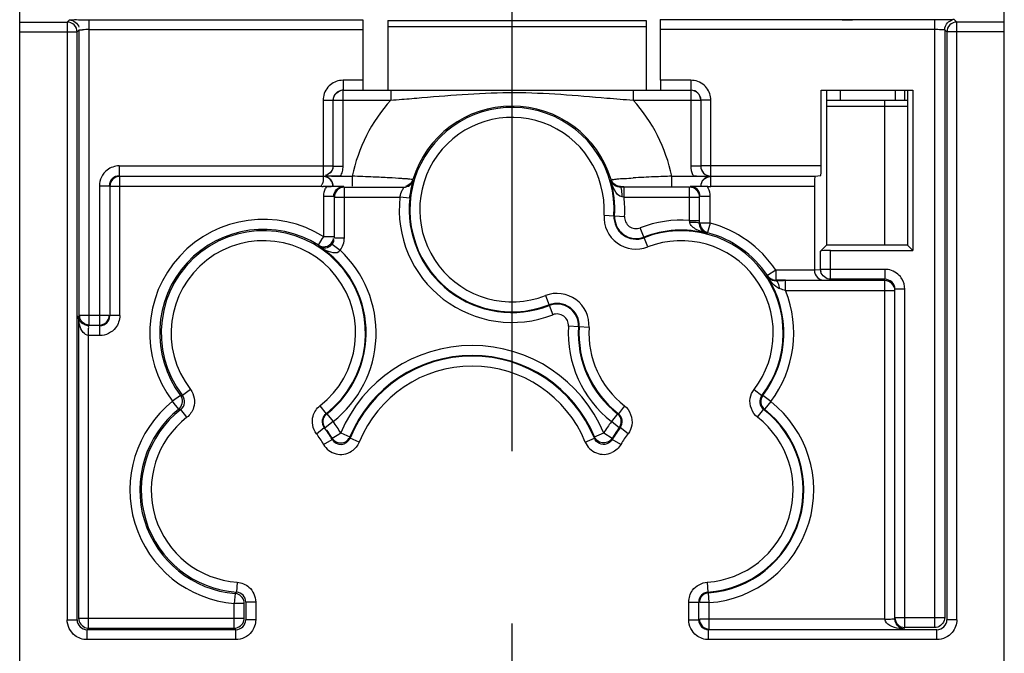
# Model space of a CAD drawing. Units: millimetres. Extents: x 0 to 420, y 0 to 297.
# Drawn here: x 198 to 208, y 112 to 118 of the extents above; entities that cross this region are included whole.
import ezdxf

# ---------------------------------------------------------------- set-up
doc = ezdxf.new("R2010")
doc.units = ezdxf.units.MM
doc.header["$LTSCALE"] = 23.1
doc.linetypes.add('CENTER', pattern=[0.6, 0.375, -0.075, 0.075, -0.075])
doc.layers.get('0').update_dxf_attribs({"linetype": 'CONTINUOUS'})
doc.layers.add('RADIEN', color=7, linetype='CONTINUOUS')
doc.layers.add('STANDARD_BG_ACHSEN', color=7, linetype='CONTINUOUS')

msp = doc.modelspace()

# ---------------------------------------------------------------- linework, layer by layer
at = {"color": 7, "linetype": 'CONTINUOUS'}
for p, q in [((202.17535, 118.28271), (204.77535, 118.28271)), ((202.17535, 118.28271), (202.17535, 117.58271)), ((202.17535, 118.22271), (204.77535, 118.22271)), ((204.77535, 118.28271), (204.77535, 117.58271)), ((206.53538, 117.58271), (207.45532, 117.58271)), ((206.58787, 117.58271), (206.58787, 116.02523)), ((207.27851, 117.58271), (207.27851, 117.48271)), ((207.40283, 117.58271), (207.40283, 116.02523)), ((207.45532, 117.58271), (207.45532, 115.97274)), ((206.58787, 117.48271), (207.40283, 117.48271)), ((206.58787, 117.42271), (207.40283, 117.42271)), ((207.40283, 116.02523), (206.58787, 116.02523)), ((207.45532, 115.97274), (207.40283, 116.02523))]:
    msp.add_line(p, q, dxfattribs=at)
at = {"color": 3, "linetype": 'CONTINUOUS'}
msp.add_line((207.37535, 117.48271), (207.37535, 117.58271), dxfattribs=at)
at = {"color": 9, "linetype": 'CONTINUOUS'}
msp.add_line((207.17535, 116.02523), (207.17535, 117.48271), dxfattribs=at)
at = {"layer": 'RADIEN', "color": 7, "linetype": 'CONTINUOUS'}
for p, q in [((208.37535, 110.68271), (208.37535, 244.83271)), ((198.47535, 110.68271), (198.47535, 130.48271)), ((198.47535, 118.26803), (198.95266, 118.26803)), ((199.08659, 118.29142), (199.11419, 118.29152)), ((199.11419, 118.29152), (199.14336, 118.29157)), ((199.14336, 118.29157), (199.17448, 118.2916)), ((199.17448, 118.2916), (201.92535, 118.2916)), ((201.92535, 118.2916), (201.92535, 117.58271)), ((207.67622, 118.2916), (204.91647, 118.2916)), ((207.70508, 118.29158), (207.67622, 118.2916)), ((207.78033, 118.29134), (207.75728, 118.29145)), ((208.37535, 118.26803), (207.89804, 118.26803)), ((199.05265, 112.26001), (199.05265, 118.16804)), ((199.07449, 115.32184), (199.07449, 118.18987)), ((204.91733, 117.68271), (204.91733, 118.1916)), ((207.77622, 118.18987), (207.77622, 112.28184)), ((207.79805, 118.16804), (207.79805, 112.26001)), ((201.72797, 117.58271), (205.22273, 117.58271)), ((206.53538, 116.82184), (206.53538, 117.58271)), ((206.72702, 117.48271), (206.72702, 117.58271)), ((201.62798, 116.82008), (201.62798, 117.48271)), ((205.32272, 117.48271), (205.32272, 116.82008)), ((206.5267, 116.72185), (206.47406, 116.7166)), ((201.52535, 116.7166), (199.48146, 116.7166)), ((201.61365, 116.71922), (201.55585, 116.71922)), ((201.70068, 116.71922), (201.61365, 116.71922)), ((201.70031, 116.71835), (201.73967, 116.71835)), ((201.73967, 116.71835), (201.81874, 116.71835)), ((205.03196, 116.71835), (205.21103, 116.71835)), ((205.21103, 116.71835), (205.25043, 116.71835)), ((205.28078, 116.71925), (205.25003, 116.71922)), ((205.25003, 116.71922), (205.33705, 116.71922)), ((205.33705, 116.71922), (205.39485, 116.71922)), ((206.47406, 116.7166), (205.42535, 116.7166)), ((199.38147, 116.6166), (199.38147, 115.31659)), ((201.51433, 116.61617), (201.52535, 116.61573)), ((201.56051, 116.61576), (201.52535, 116.61573)), ((201.5897, 116.61571), (201.55666, 116.61574)), ((201.73967, 116.60839), (202.33737, 116.60839)), ((204.55231, 116.60839), (204.5133, 116.60836)), ((205.21103, 116.60839), (204.55231, 116.60839)), ((205.24451, 116.6151), (205.21751, 116.61487)), ((206.46539, 116.6166), (205.42535, 116.61595)), ((206.46539, 116.6166), (206.46539, 115.77486)), ((201.63967, 116.09789), (201.63967, 116.5084)), ((205.31103, 116.27342), (205.31103, 116.5084)), ((206.52739, 115.96475), (206.58787, 116.02523)), ((206.62701, 115.97274), (207.45532, 115.97274)), ((206.09137, 115.66825), (206.07302, 115.66818)), ((206.17636, 115.67487), (206.07661, 115.67487)), ((207.17535, 115.66839), (206.17636, 115.66839)), ((207.17535, 115.68185), (206.62701, 115.68185)), ((207.27535, 112.2684), (207.27535, 115.5684)), ((199.0675, 115.31486), (199.0675, 112.27486)), ((199.28147, 115.2166), (199.16923, 115.2166)), ((200.7332, 112.27486), (200.7332, 112.42429)), ((200.74805, 112.43807), (200.74805, 112.26001)), ((205.30265, 112.26001), (205.30265, 112.43807)), ((199.1675, 112.17487), (200.6332, 112.17487)), ((207.67622, 112.18185), (207.37535, 112.18185)), ((200.64805, 112.16002), (199.15265, 112.16002)), ((207.69805, 112.16002), (205.40265, 112.16002))]:
    msp.add_line(p, q, dxfattribs=at)
at = {"layer": 'RADIEN', "color": 9, "linetype": 'CONTINUOUS'}
for p, q in [((198.95266, 118.26803), (198.97449, 118.28987)), ((198.95266, 118.26803), (198.95266, 112.26001)), ((199.17448, 115.22522), (199.17448, 118.2916)), ((207.67622, 112.18185), (207.67622, 118.2916)), ((207.89804, 118.26803), (207.87621, 118.28987)), ((207.89804, 112.26001), (207.89804, 118.26803)), ((198.47535, 118.16804), (199.05265, 118.16804)), ((199.05265, 118.16804), (199.07449, 118.18987)), ((199.08393, 118.1906), (199.10688, 118.19114)), ((199.17448, 118.1916), (201.92535, 118.1916)), ((207.67622, 118.1916), (204.91733, 118.1916)), ((207.76612, 118.19062), (207.73845, 118.19122)), ((207.79805, 118.16804), (207.77622, 118.18987)), ((208.37535, 118.16804), (207.79805, 118.16804)), ((201.92535, 117.68271), (201.72623, 117.68271)), ((201.72623, 117.68271), (201.72623, 117.58271)), ((205.22447, 117.68271), (204.91733, 117.68271)), ((205.22447, 117.68271), (205.22447, 117.58271)), ((201.72797, 116.82008), (201.72797, 117.58271)), ((202.20722, 117.58271), (202.20722, 117.48271)), ((204.64349, 117.58271), (204.64349, 117.48271)), ((205.22273, 117.58271), (205.22273, 116.82008)), ((201.52622, 117.48271), (201.62622, 117.48271)), ((201.52622, 117.48271), (201.52622, 116.72522)), ((201.62798, 117.48271), (202.20722, 117.48271)), ((204.64349, 117.48271), (205.32272, 117.48271)), ((205.42448, 117.48271), (205.32449, 117.48271)), ((205.42448, 116.72522), (205.42448, 117.48271)), ((199.47621, 116.82184), (201.62284, 116.82184)), ((199.47621, 116.82184), (199.47621, 116.72185)), ((201.62798, 116.82008), (201.72797, 116.82008)), ((205.32272, 116.82008), (205.22273, 116.82008)), ((206.53538, 116.82184), (205.32786, 116.82184)), ((199.48146, 115.31659), (199.48146, 116.7166)), ((201.81874, 116.71835), (201.81874, 116.61836)), ((202.43317, 116.6797), (202.42887, 116.685)), ((204.41621, 116.67809), (204.42183, 116.685)), ((205.03196, 116.61836), (205.03196, 116.71835)), ((205.42535, 116.61617), (205.42535, 116.7166)), ((199.27622, 116.62185), (199.37622, 116.62185)), ((199.27622, 116.62185), (199.27622, 115.22522)), ((201.51433, 116.61617), (199.38147, 116.6166)), ((201.73967, 116.09789), (201.73967, 116.60839)), ((204.5133, 116.60836), (204.51647, 116.61262)), ((204.51647, 116.61262), (204.51752, 116.61403)), ((204.55231, 116.5084), (204.55231, 116.60839)), ((205.21103, 116.27342), (205.21103, 116.60839)), ((201.6332, 116.51487), (201.5332, 116.51487)), ((201.5332, 116.10968), (201.5332, 116.51487)), ((201.63967, 116.5084), (202.29839, 116.5084)), ((202.39777, 116.49731), (202.29839, 116.5084)), ((204.55231, 116.5084), (204.53256, 116.51059)), ((204.55231, 116.5084), (205.31103, 116.5084)), ((205.4175, 116.51487), (205.3211, 116.51487)), ((205.4175, 116.24687), (205.4175, 116.51487)), ((204.351, 116.32732), (204.55727, 116.31497)), ((205.21103, 116.27342), (205.31103, 116.27342)), ((205.21224, 116.25754), (205.21103, 116.27342)), ((205.31101, 116.24185), (205.31103, 116.27342)), ((205.31101, 116.24185), (205.31588, 116.24562)), ((205.31588, 116.24562), (205.3175, 116.24687)), ((205.4175, 116.24687), (205.3175, 116.24687)), ((205.4175, 116.24687), (205.39246, 116.15373)), ((204.78986, 116.0072), (204.7151, 116.19985)), ((205.38426, 116.14372), (205.39192, 116.1502)), ((205.39246, 116.15373), (205.39192, 116.1502)), ((201.47998, 116.02502), (201.51788, 116.08774)), ((201.51788, 116.08774), (201.5332, 116.10968)), ((201.6332, 116.10968), (201.5332, 116.10968)), ((201.61816, 116.03591), (201.69664, 115.97395)), ((201.63967, 116.09789), (201.73967, 116.09789)), ((201.48708, 116.01077), (201.47998, 116.02502)), ((206.52739, 115.78184), (206.52739, 115.96475)), ((206.62701, 115.68185), (206.62701, 115.97274)), ((206.07661, 115.77486), (205.99333, 115.71952)), ((206.46539, 115.77486), (206.07661, 115.77486)), ((206.07661, 115.77486), (206.07661, 115.67487)), ((206.46539, 115.77566), (206.52739, 115.78184)), ((207.17535, 115.78184), (206.52739, 115.78184)), ((207.17535, 115.78184), (207.17535, 115.68185)), ((205.9887, 115.71164), (205.99333, 115.71952)), ((206.07302, 115.66818), (206.07661, 115.67487)), ((206.17636, 115.5684), (206.17636, 115.66839)), ((207.17535, 112.26666), (207.17535, 115.66839)), ((206.17636, 115.5684), (207.27535, 115.5684)), ((207.37535, 115.58184), (207.27535, 115.58184)), ((207.37535, 112.18185), (207.37535, 115.58184)), ((203.76084, 115.51822), (203.8356, 115.32558)), ((199.06923, 115.31659), (199.07449, 115.32184)), ((199.07449, 115.32184), (199.37284, 115.32184)), ((199.48146, 115.31659), (199.38147, 115.31659)), ((199.28147, 115.1166), (199.28147, 115.2166)), ((204.1997, 115.19811), (203.99343, 115.21045)), ((199.28147, 115.1166), (199.1675, 115.1166)), ((199.1675, 112.17487), (199.1675, 115.1166)), ((200.19191, 114.57529), (200.11282, 114.51411)), ((205.85879, 114.57529), (205.93788, 114.51411)), ((200.09292, 114.5157), (200.01305, 114.45554)), ((200.02853, 114.43481), (200.01305, 114.45554)), ((200.09292, 114.5157), (200.11282, 114.51411)), ((205.93788, 114.51411), (205.94681, 114.51482)), ((206.02626, 114.45409), (205.94681, 114.51482)), ((206.02626, 114.45409), (205.96618, 114.37858)), ((200.07541, 114.37737), (200.02853, 114.43481)), ((200.07541, 114.37737), (200.09508, 114.37395)), ((200.15643, 114.29499), (200.09508, 114.37395)), ((201.49427, 114.41044), (201.55562, 114.33147)), ((204.55643, 114.41044), (204.49508, 114.33147)), ((205.89427, 114.29499), (205.95562, 114.37395)), ((205.95562, 114.37395), (205.96445, 114.37549)), ((205.96618, 114.37858), (205.96445, 114.37549)), ((201.62626, 114.25133), (201.54681, 114.19061)), ((201.55562, 114.33147), (201.56445, 114.32994)), ((201.56445, 114.32994), (201.62626, 114.25133)), ((204.48625, 114.32994), (204.42444, 114.25133)), ((204.50389, 114.19061), (204.42444, 114.25133)), ((204.49508, 114.33147), (204.48625, 114.32994)), ((201.45879, 114.13013), (201.53788, 114.19132)), ((201.53788, 114.19132), (201.54681, 114.19061)), ((204.51282, 114.19132), (204.50389, 114.19061)), ((204.59191, 114.13013), (204.51282, 114.19132)), ((201.53035, 114.02301), (201.61716, 114.07264)), ((201.61676, 114.08659), (201.68362, 114.12574)), ((201.61716, 114.07264), (201.61676, 114.08659)), ((201.68362, 114.12574), (201.70297, 114.13725)), ((201.70297, 114.13725), (201.79519, 114.09858)), ((201.79654, 114.08447), (201.79519, 114.09858)), ((201.88912, 114.04667), (201.79654, 114.08447)), ((204.16158, 114.04667), (204.25416, 114.08447)), ((204.25416, 114.08447), (204.25551, 114.09858)), ((204.25551, 114.09858), (204.34773, 114.13725)), ((204.34773, 114.13725), (204.43394, 114.08659)), ((204.43354, 114.07264), (204.43394, 114.08659)), ((204.52035, 114.02301), (204.43354, 114.07264)), ((200.66176, 112.63759), (200.65491, 112.53783)), ((205.38894, 112.63759), (205.39579, 112.53783)), ((200.64127, 112.52396), (200.6332, 112.42429)), ((200.64127, 112.52396), (200.65491, 112.53783)), ((205.39579, 112.53783), (205.40189, 112.5316)), ((205.4093, 112.43188), (205.40189, 112.5316)), ((200.7332, 112.42429), (200.6332, 112.42429)), ((200.6332, 112.17487), (200.6332, 112.42429)), ((200.84804, 112.43807), (200.74805, 112.43807)), ((200.84804, 112.43807), (200.84804, 112.26001)), ((205.20266, 112.43807), (205.30265, 112.43807)), ((205.20266, 112.26001), (205.20266, 112.43807)), ((205.4093, 112.43188), (205.3127, 112.43188)), ((205.4093, 112.17004), (205.4093, 112.43188)), ((199.0675, 112.27486), (200.7332, 112.27486)), ((207.17535, 112.26666), (205.31267, 112.26666)), ((207.27854, 112.28184), (207.77622, 112.28184)), ((198.95266, 112.26001), (199.05265, 112.26001)), ((200.84804, 112.26001), (200.74805, 112.26001)), ((205.20266, 112.26001), (205.30265, 112.26001)), ((207.89804, 112.26001), (207.79805, 112.26001)), ((199.15265, 112.06002), (199.15265, 112.16002)), ((200.64805, 112.06002), (200.64805, 112.16002)), ((205.40265, 112.06002), (205.40265, 112.16002)), ((207.69805, 112.06002), (207.69805, 112.16002)), ((200.64805, 112.06002), (199.15265, 112.06002)), ((207.69805, 112.06002), (205.40265, 112.06002))]:
    msp.add_line(p, q, dxfattribs=at)
at = {"layer": 'RADIEN', "color": 7, "linetype": 'CONTINUOUS'}
for centre, radius, start, end in [((198.95267, 118.16805), 0.09998, 359.992108, 90.007892), ((206.83271, 137.17012), 18.87852, 269.635695, 270.047111), ((207.68071, 98.21464), 20.07695, 89.781493, 89.930472), ((207.89803, 118.16805), 0.09998, 89.992108, 180.007892), ((201.72809, 117.48261), 0.1001, 90.066133, 102.848264), ((203.42535, 116.38271), 1.04132, 16.875459, 163.124541), ((203.42535, 116.38271), 1.0273, 356.575179, 291.209918), ((201.70116, 133.27764), 16.55841, 269.6862, 269.998333), ((203.42535, 116.38271), 1.03395, 356.575179, 16.59953), ((205.22679, 137.96183), 21.24265, 270.145627, 270.528468), ((201.53889, 122.42151), 5.8058, 270.175372, 270.373127), ((201.54203, 122.1936), 5.57788, 270.356045, 270.658715), ((201.53687, 95.32879), 21.28698, 89.47156, 89.857788), ((205.40847, 97.11824), 19.49755, 90.319026, 90.481814), ((205.39412, 99.28419), 17.33155, 89.999918, 90.311483), ((205.40014, 118.0199), 1.40418, 269.594369, 271.028732), ((203.42535, 116.38271), 1.03395, 173.636386, 291.209918), ((204.67312, 116.30804), 0.2227, 176.575179, 291.209918), ((204.67312, 116.30804), 0.21605, 176.575179, 291.209918), ((200.92535, 115.14271), 1.04215, 57.845877, 216.988334), ((200.92535, 115.14271), 1.0273, 307.844404, 217.727071), ((205.12535, 115.14271), 1.03395, 75.498493, 111.209918), ((205.12535, 115.14271), 1.0273, 322.272928, 111.209918), ((205.12535, 115.14271), 1.04215, 33.605642, 75.179641), ((200.92535, 115.14271), 1.03395, 308.178638, 57.092602), ((205.12535, 115.14271), 1.03395, 322.607161, 33.383705), ((206.0766, 115.77491), 0.10002, 213.632119, 222.753173), ((206.07673, 115.77562), 0.10075, 251.771229, 269.92896), ((206.17484, 90.68153), 24.98686, 89.996506, 90.191397), ((203.87758, 115.21739), 0.2227, 356.575179, 111.209918), ((203.87758, 115.21739), 0.21605, 356.575179, 111.209918), ((205.12535, 115.14271), 1.03395, 176.575179, 231.821363), ((205.12535, 115.14271), 1.0273, 176.575179, 232.155596), ((203.02535, 113.58271), 1.33395, 22.750672, 157.249328), ((203.02535, 113.58271), 1.3273, 22.21178, 157.78822), ((200.72535, 113.56271), 1.04215, 128.583142, 265.372297), ((200.72535, 113.56271), 1.0273, 127.844404, 266.068151), ((205.32535, 113.56271), 1.0273, 273.931849, 52.155596), ((205.32535, 113.56271), 1.03395, 274.245507, 51.821363), ((204.42113, 114.24948), 0.10362, 29.392501, 40.10138), ((200.72535, 113.56271), 1.0273, 29.760487, 37.727072), ((200.72535, 113.56271), 1.03395, 30.442373, 35.687826), ((205.32535, 113.56271), 1.0273, 142.272928, 150.239513), ((205.32535, 113.56271), 1.03395, 142.607161, 149.557627)]:
    msp.add_arc(centre, radius, start, end, dxfattribs=at)
at = {"layer": 'RADIEN', "color": 9, "linetype": 'CONTINUOUS'}
for centre, radius, start, end in [((199.16927, 113.98944), 4.20216, 89.928951, 90.850663), ((207.67913, 113.59902), 4.59258, 89.259893, 90.03628), ((205.22431, 117.48203), 0.20068, 80.404941, 89.953505), ((201.72628, 117.4826), 0.20006, 170.971999, 179.966557), ((205.22273, 117.48271), 0.1, 359.999337, 89.998482), ((203.42535, 116.38271), 1.6413, 137.917336, 168.199935), ((199.90043, 147.35939), 29.96559, 274.415062, 274.625576), ((198.02975, 170.27648), 52.95891, 274.643392, 274.862477), ((207.55313, 154.95055), 37.58065, 265.15541, 265.559483), ((203.42535, 116.38271), 1.6413, 11.800065, 42.082664), ((203.42535, 116.38271), 0.92728, 356.575179, 291.209918), ((201.52827, 116.82016), 0.1997, 352.01155, 359.97792), ((205.42271, 116.82007), 0.09998, 179.993418, 270.006582), ((199.47629, 116.62177), 0.10008, 90.04554, 179.95446), ((201.52442, 116.82106), 0.20368, 329.718458, 337.039125), ((201.52507, 116.82072), 0.20295, 337.055387, 351.980608), ((205.42789, 116.82199), 0.20551, 204.611711, 210.284215), ((199.48147, 116.61659), 0.10001, 90.005679, 179.994321), ((201.17035, 97.27095), 19.45821, 87.465335, 88.090442), ((204.51751, 116.71414), 0.10003, 196.938981, 209.121139), ((205.44657, 102.54208), 14.18192, 92.39325, 93.240368), ((205.69776, 96.80052), 19.92895, 91.914522, 92.425485), ((201.7339, 116.51452), 0.20078, 149.721284, 155.360362), ((201.73968, 116.50839), 0.10001, 90.005698, 179.994302), ((205.21102, 116.50839), 0.10001, 0.005679, 89.994321), ((205.21792, 116.51516), 0.1995, 24.591237, 30.281958), ((203.42535, 116.38271), 1.13392, 173.636386, 291.209918), ((203.42535, 116.38271), 1.13395, 356.575179, 6.363614), ((204.67312, 116.30804), 0.32269, 176.575179, 291.209918), ((200.92535, 115.14271), 1.14213, 57.845877, 216.988334), ((204.67312, 116.30804), 0.11605, 176.575179, 291.209918), ((205.12535, 115.14271), 1.13395, 85.666442, 111.209918), ((205.12535, 115.14271), 1.14213, 33.605642, 75.179641), ((200.92535, 115.14271), 0.92728, 307.844404, 217.727071), ((201.53317, 116.10968), 0.09998, 237.860944, 345.467005), ((205.12535, 115.14271), 0.92729, 322.272928, 111.209918), ((200.92535, 115.14271), 1.13395, 308.182414, 47.142386), ((206.62789, 115.78204), 0.1005, 180.109447, 192.853461), ((207.17523, 115.58179), 0.20006, 80.971999, 89.966557), ((207.17539, 115.56844), 0.09996, 359.977228, 90.024954), ((207.17534, 115.58185), 0.2, 31.891161, 39.38021), ((203.87758, 115.21739), 0.32269, 356.575179, 111.209918), ((205.12535, 115.14271), 1.13395, 322.607161, 22.049073), ((199.17459, 115.32197), 0.10011, 180.070862, 192.870476), ((199.27621, 115.32185), 0.10001, 270.005679, 359.994321), ((199.28139, 115.31667), 0.10008, 270.04554, 359.95446), ((203.87758, 115.21739), 0.11605, 356.575179, 111.209918), ((205.12535, 115.14271), 1.13392, 176.575179, 231.821363), ((205.12535, 115.14271), 0.9273, 176.575179, 232.155596), ((203.02535, 113.58271), 1.43395, 22.738674, 157.253062), ((203.02535, 113.58271), 1.22729, 22.21178, 157.78822), ((200.72535, 113.56271), 1.14213, 128.583142, 265.372297), ((200.0129, 114.45556), 0.1001, 24.58618, 36.924928), ((200.03359, 114.45294), 0.10009, 307.900203, 37.671273), ((205.32535, 113.56271), 1.13392, 274.245507, 51.821363), ((206.01708, 114.45293), 0.10008, 142.318272, 232.110252), ((206.02628, 114.4541), 0.10001, 142.613326, 231.815198), ((200.72535, 113.56271), 0.92729, 127.844404, 266.068151), ((201.61708, 114.25249), 0.10007, 127.889404, 217.682072), ((200.72535, 113.56271), 1.13395, 30.430145, 37.400689), ((205.32535, 113.56271), 1.13395, 142.607161, 149.579186), ((204.43362, 114.25249), 0.10008, 322.318272, 52.110252), ((205.32535, 113.56271), 0.92729, 273.931849, 52.155596), ((200.72535, 113.56271), 0.92731, 29.760487, 37.727072), ((201.70396, 114.12241), 0.10005, 209.827942, 337.720765), ((205.32535, 113.56271), 0.92731, 142.272928, 150.239513), ((201.70397, 114.12227), 0.19999, 209.757844, 302.367049), ((204.34674, 114.12227), 0.19999, 202.209162, 294.798681), ((200.63309, 112.4242), 0.10009, 73.259706, 85.312959), ((200.6481, 112.43811), 0.09995, 359.974697, 86.093454), ((205.40272, 112.438), 0.10007, 93.971472, 179.960377), ((205.40931, 112.43187), 0.10001, 94.250552, 179.994954), ((200.63309, 112.27499), 0.10011, 347.13476, 359.929237), ((205.40931, 112.26667), 0.10001, 180.005679, 269.994321), ((207.37535, 112.28185), 0.1, 180.001499, 270.000683), ((199.15273, 112.26009), 0.10008, 180.04554, 269.95446), ((199.16762, 112.27497), 0.10011, 257.13476, 269.929237), ((200.64797, 112.26009), 0.10008, 270.04554, 359.95446), ((205.40273, 112.26009), 0.10008, 180.04554, 269.95446), ((207.69795, 112.26011), 0.10009, 270.055994, 359.944006)]:
    msp.add_arc(centre, radius, start, end, dxfattribs=at)
at = {"layer": 'RADIEN', "color": 7, "linetype": 'CONTINUOUS'}
for centre, major_axis, ratio, start_param, end_param in [((204.91646, 118.1916), (0, 0.1), 0.0087269, -1.5707963, -0.0087266), ((204.9182, 117.68271), (0, 0.1), 0.0087269, -4.712389, -3.1415927), ((206.52663, 116.82184), (0, 0.1), 0.0874887, -3.132866, -1.5707963), ((206.47414, 116.6166), (0, 0.1), 0.0874887, 0.0087266, 1.5707963), ((206.62701, 115.96399), (0.1, 0), 0.0874887, 1.5707963, 3.0543262)]:
    msp.add_ellipse(centre, major_axis=major_axis, ratio=ratio, start_param=start_param, end_param=end_param, dxfattribs=at)
for points, knots in [([(198.97449, 118.28987), (198.97641, 118.29176), (198.98844, 118.28841), (199.0233, 118.29421), (199.05948, 118.2913), (199.08659, 118.29142)], [0, 0, 0, 0, 0.0721514, 0.2744341, 1, 1, 1, 1]), ([(207.87621, 118.28987), (207.87008, 118.29601), (207.83218, 118.28351), (207.80362, 118.29122), (207.78033, 118.29134)], [0, 0, 0, 0, 0.2713902, 1, 1, 1, 1]), ([(201.55039, 116.71337), (201.5463, 116.71443), (201.53799, 116.71604), (201.52955, 116.7166), (201.52535, 116.7166)], [0, 0, 0, 0, 0.5016339, 1, 1, 1, 1]), ([(201.58551, 116.69908), (201.59502, 116.69188), (201.61636, 116.6688), (201.62535, 116.63721), (201.62535, 116.61836)], [0, 0, 0, 0, 0.3875041, 1, 1, 1, 1]), ([(201.62181, 116.64279), (201.62065, 116.64705), (201.61778, 116.65542), (201.61385, 116.66335), (201.61163, 116.66716)], [0, 0, 0, 0, 0.5000867, 1, 1, 1, 1]), ([(201.62535, 116.6166), (201.62535, 116.621), (201.62474, 116.62984), (201.62297, 116.63851), (201.62181, 116.64279)], [0, 0, 0, 0, 0.4982197, 1, 1, 1, 1]), ([(205.32535, 116.6166), (205.32535, 116.621), (205.32596, 116.62984), (205.32773, 116.63851), (205.32889, 116.64279)], [0, 0, 0, 0, 0.4982197, 1, 1, 1, 1]), ([(205.32618, 116.63164), (205.32649, 116.63393), (205.32731, 116.63888), (205.32847, 116.64378), (205.3292, 116.64639)], [0, 0, 0, 0, 0.4590893, 1, 1, 1, 1]), ([(205.32889, 116.64279), (205.33005, 116.64705), (205.33292, 116.65542), (205.33685, 116.66335), (205.33907, 116.66716)], [0, 0, 0, 0, 0.5000867, 1, 1, 1, 1]), ([(205.40031, 116.71337), (205.40441, 116.71443), (205.41271, 116.71604), (205.42115, 116.7166), (205.42535, 116.7166)], [0, 0, 0, 0, 0.5016339, 1, 1, 1, 1]), ([(205.39415, 116.61574), (205.38653, 116.61576), (205.36434, 116.61595), (205.34214, 116.61582), (205.32758, 116.61642)], [0, 0, 0, 0, 0.3433737, 1, 1, 1, 1]), ([(205.38426, 116.14372), (205.37627, 116.14596), (205.33698, 116.16201), (205.31094, 116.20794), (205.31101, 116.24185)], [0, 0, 0, 0, 0.196509, 1, 1, 1, 1]), ([(206.46539, 115.77486), (206.46539, 115.7475), (206.48588, 115.69597), (206.53559, 115.67507), (206.55702, 115.67487)], [0, 0, 0, 0, 0.5607137, 1, 1, 1, 1]), ([(199.14931, 115.21868), (199.14258, 115.22004), (199.12153, 115.2261), (199.10309, 115.23945), (199.09309, 115.25053)], [0, 0, 0, 0, 0.3150934, 1, 1, 1, 1]), ([(199.16923, 115.2166), (199.16585, 115.2166), (199.15916, 115.21698), (199.15254, 115.21802), (199.14931, 115.21868)], [0, 0, 0, 0, 0.5057757, 1, 1, 1, 1]), ([(204.50039, 114.31622), (204.49826, 114.31875), (204.49378, 114.32357), (204.48882, 114.32792), (204.48625, 114.32994)], [0, 0, 0, 0, 0.5024084, 1, 1, 1, 1]), ([(201.78625, 114.08216), (201.78801, 114.08476), (201.79126, 114.0901), (201.79398, 114.09573), (201.79519, 114.09858)], [0, 0, 0, 0, 0.5034234, 1, 1, 1, 1]), ([(204.26422, 114.08244), (204.26251, 114.085), (204.25934, 114.09025), (204.25669, 114.09577), (204.25551, 114.09858)], [0, 0, 0, 0, 0.5028174, 1, 1, 1, 1]), ([(207.37535, 112.16666), (207.35498, 112.16702), (207.30295, 112.18359), (207.27534, 112.23761), (207.27535, 112.2684)], [0, 0, 0, 0, 0.3982431, 1, 1, 1, 1])]:
    msp.add_open_spline(points, degree=3, knots=knots, dxfattribs=at)
at = {"layer": 'RADIEN', "color": 9, "linetype": 'CONTINUOUS'}
for points in [[(198.97449, 118.28987), (199.01506, 118.28986), (199.06051, 118.25492), (199.07103, 118.21574)], [(207.77622, 118.18987), (207.77622, 118.21538), (207.78746, 118.24254), (207.8055, 118.26058)], [(207.8055, 118.26058), (207.8177, 118.27278), (207.83368, 118.28194), (207.85034, 118.28641)], [(201.59932, 117.63729), (201.56271, 117.60724), (201.53612, 117.56077), (201.5287, 117.51399)], [(201.72623, 117.68271), (201.6813, 117.68271), (201.63404, 117.6658), (201.59932, 117.63729)], [(205.38252, 117.60528), (205.35282, 117.64357), (205.30554, 117.67184), (205.25776, 117.67991)], [(205.42448, 117.48271), (205.42448, 117.5259), (205.40899, 117.57116), (205.38252, 117.60528)], [(199.47621, 116.82184), (199.43305, 116.82185), (199.38781, 116.80637), (199.3537, 116.77993)], [(201.62622, 116.82184), (201.62621, 116.78027), (201.58893, 116.73359), (201.54839, 116.72436)], [(201.59786, 116.74855), (201.6162, 116.7668), (201.62798, 116.79421), (201.62798, 116.82008)], [(205.22273, 116.82008), (205.22273, 116.79153), (205.22916, 116.76236), (205.24105, 116.7364)], [(199.3537, 116.77993), (199.30732, 116.74397), (199.27624, 116.68053), (199.27622, 116.62185)], [(205.3581, 116.74706), (205.34286, 116.76059), (205.33152, 116.77982), (205.327, 116.79969)], [(202.3374, 116.60836), (202.35847, 116.60836), (202.38051, 116.61573), (202.39737, 116.62838)], [(202.42887, 116.685), (202.41906, 116.65266), (202.38732, 116.62346), (202.35429, 116.61631)], [(202.39737, 116.62838), (202.41406, 116.64089), (202.42716, 116.65973), (202.43317, 116.6797)], [(204.51752, 116.61403), (204.48372, 116.61403), (204.44656, 116.63593), (204.43013, 116.66546)], [(201.5332, 116.51487), (201.5332, 116.54331), (201.53955, 116.57238), (201.55141, 116.59823)], [(201.6332, 116.51487), (201.6332, 116.54017), (201.64406, 116.56723), (201.66199, 116.58508)], [(201.66199, 116.58508), (201.68022, 116.60324), (201.70747, 116.61487), (201.73319, 116.61487)], [(205.28899, 116.5848), (205.27075, 116.60311), (205.24336, 116.61486), (205.21751, 116.61487)], [(205.3175, 116.51487), (205.31751, 116.54004), (205.30676, 116.56697), (205.28899, 116.5848)], [(205.4175, 116.51487), (205.4175, 116.54329), (205.41116, 116.57234), (205.39933, 116.59818)], [(205.39192, 116.1502), (205.35261, 116.1606), (205.31751, 116.2062), (205.3175, 116.24687)], [(201.61816, 116.03591), (201.63007, 116.05099), (201.64159, 116.0761), (201.63096, 116.09211)], [(201.69664, 115.97395), (201.72374, 116.00828), (201.73966, 116.05416), (201.73967, 116.09789)], [(206.62701, 115.68185), (206.58553, 115.68188), (206.53911, 115.71923), (206.52991, 115.75968)], [(207.32993, 115.70874), (207.29987, 115.74535), (207.25341, 115.77194), (207.20663, 115.77937)], [(206.04665, 115.63797), (206.02508, 115.66057), (206.00601, 115.68563), (205.9887, 115.71164)], [(206.0457, 115.67164), (206.02328, 115.67763), (206.00185, 115.69251), (205.9887, 115.71164)], [(206.11642, 115.58767), (206.08924, 115.59681), (206.06645, 115.61724), (206.04665, 115.63797)], [(207.37535, 115.58184), (207.37535, 115.61847), (207.36451, 115.65641), (207.34515, 115.68751)], [(206.17636, 115.5684), (206.15793, 115.57402), (206.13938, 115.5794), (206.12145, 115.58648)], [(199.17448, 115.22185), (199.1329, 115.22185), (199.08623, 115.25913), (199.077, 115.29967)], [(199.48146, 115.31659), (199.48146, 115.27343), (199.46599, 115.22819), (199.43954, 115.19408)], [(199.43954, 115.19408), (199.40359, 115.1477), (199.34015, 115.11662), (199.28147, 115.1166)], [(200.19191, 114.57529), (200.2298, 114.52632), (200.24308, 114.4514), (200.22434, 114.39239)], [(205.82009, 114.48807), (205.82568, 114.51938), (205.83933, 114.55013), (205.85879, 114.57529)], [(200.07541, 114.37737), (200.10751, 114.40298), (200.12103, 114.45988), (200.10392, 114.49721)], [(205.89427, 114.29499), (205.83982, 114.33729), (205.80798, 114.4202), (205.82009, 114.48807)], [(200.22434, 114.39239), (200.21236, 114.35466), (200.18768, 114.31927), (200.15643, 114.29499)], [(201.42459, 114.30716), (201.43593, 114.34711), (201.46149, 114.38495), (201.49427, 114.41044)], [(204.55643, 114.41044), (204.61088, 114.36814), (204.64272, 114.28523), (204.63061, 114.21735)], [(201.45879, 114.13013), (201.42201, 114.17767), (201.40818, 114.24934), (201.42459, 114.30716)], [(201.53394, 114.21304), (201.52129, 114.24358), (201.52653, 114.28499), (201.54639, 114.31142)], [(204.63061, 114.21735), (204.62502, 114.18604), (204.61137, 114.1553), (204.59191, 114.13013)], [(204.30467, 114.03153), (204.28251, 114.04171), (204.26338, 114.06189), (204.25416, 114.08447)], [(201.88912, 114.04667), (201.87378, 114.00912), (201.84529, 113.97506), (201.81103, 113.95335)], [(204.52035, 114.02301), (204.5002, 113.98778), (204.46746, 113.95774), (204.43062, 113.94072)], [(200.66176, 112.63759), (200.70476, 112.63463), (200.74876, 112.61615), (200.78096, 112.58751)], [(200.78096, 112.58751), (200.82176, 112.55122), (200.84804, 112.49267), (200.84804, 112.43807)], [(205.24149, 112.55649), (205.2747, 112.60169), (205.33297, 112.63373), (205.38894, 112.63759)], [(200.7332, 112.42429), (200.73319, 112.46408), (200.70003, 112.50861), (200.66192, 112.52005)], [(205.20266, 112.43807), (205.20266, 112.47961), (205.21689, 112.52301), (205.24149, 112.55649)], [(199.0675, 112.27486), (199.06751, 112.23328), (199.10479, 112.18661), (199.14533, 112.17738)], [(207.77622, 112.28184), (207.77621, 112.24219), (207.7433, 112.19787), (207.70538, 112.18628)], [(199.03013, 112.10194), (198.98376, 112.13789), (198.95267, 112.20133), (198.95266, 112.26001)], [(200.6332, 112.17487), (200.67478, 112.17487), (200.72146, 112.21215), (200.73068, 112.2527)], [(200.84804, 112.26001), (200.84805, 112.21685), (200.83257, 112.17161), (200.80613, 112.1375)], [(205.28013, 112.10194), (205.23376, 112.13789), (205.20267, 112.20133), (205.20266, 112.26001)], [(207.70538, 112.18628), (207.69598, 112.1834), (207.68605, 112.18185), (207.67622, 112.18185)], [(207.89804, 112.26001), (207.89804, 112.21508), (207.88113, 112.16783), (207.85262, 112.13311)], [(199.15265, 112.06002), (199.10949, 112.06002), (199.06425, 112.07549), (199.03013, 112.10194)], [(200.80613, 112.1375), (200.77017, 112.09112), (200.70673, 112.06004), (200.64805, 112.06002)], [(205.40265, 112.06002), (205.35949, 112.06002), (205.31425, 112.07549), (205.28013, 112.10194)], [(207.85262, 112.13311), (207.81646, 112.08906), (207.75505, 112.06003), (207.69805, 112.06002)]]:
    msp.add_open_spline(points, degree=3, dxfattribs=at)
for points, knots in [([(199.07449, 118.18987), (199.07486, 118.19062), (199.07906, 118.18967), (199.08161, 118.19051), (199.08393, 118.1906)], [0, 0, 0, 0, 0.2640639, 1, 1, 1, 1]), ([(207.77622, 118.18987), (207.77581, 118.19068), (207.77132, 118.18963), (207.7686, 118.19053), (207.76612, 118.19062)], [0, 0, 0, 0, 0.266626, 1, 1, 1, 1]), ([(202.51878, 117.50817), (202.8284, 117.53439), (203.44941, 117.5877), (204.06992, 117.53022), (204.37932, 117.50416)], [0, 0, 0, 0, 0.5001872, 1, 1, 1, 1]), ([(201.51769, 116.63799), (201.51573, 116.63425), (201.51142, 116.62697), (201.50662, 116.62002), (201.50415, 116.6166)], [0, 0, 0, 0, 0.500326, 1, 1, 1, 1]), ([(201.52535, 116.7166), (201.52535, 116.71459), (201.52528, 116.68835), (201.52899, 116.65954), (201.51769, 116.63799)], [0, 0, 0, 0, 0.0760796, 1, 1, 1, 1]), ([(202.42887, 116.685), (202.42709, 116.68688), (202.41554, 116.68492), (202.3957, 116.68966), (202.36013, 116.69089), (202.29086, 116.69673), (202.17931, 116.70286), (202.08399, 116.70776), (202.03087, 116.71012)], [0, 0, 0, 0, 0.0195314, 0.0740433, 0.1620843, 0.2812671, 0.6000914, 1, 1, 1, 1]), ([(202.39777, 116.49731), (202.4002, 116.51906), (202.40846, 116.5797), (202.42364, 116.63902), (202.4327, 116.67719)], [0, 0, 0, 0, 0.3580428, 1, 1, 1, 1]), ([(202.4327, 116.67719), (202.43284, 116.6778), (202.43286, 116.67855), (202.43331, 116.67952), (202.43317, 116.6797)], [0, 0, 0, 0, 0.7274748, 1, 1, 1, 1]), ([(204.5133, 116.60836), (204.49845, 116.60831), (204.45636, 116.61689), (204.42439, 116.6525), (204.41621, 116.67809)], [0, 0, 0, 0, 0.355979, 1, 1, 1, 1]), ([(204.53256, 116.51059), (204.49794, 116.51439), (204.44896, 116.58291), (204.42631, 116.64473), (204.41621, 116.67809)], [0, 0, 0, 0, 0.4998018, 1, 1, 1, 1]), ([(204.42183, 116.685), (204.42546, 116.6888), (204.44906, 116.68404), (204.48915, 116.69374), (204.56014, 116.6952), (204.61399, 116.69956), (204.64494, 116.70132)], [0, 0, 0, 0, 0.070459, 0.2689104, 0.584307, 1, 1, 1, 1]), ([(202.29839, 116.5084), (202.30374, 116.53242), (202.31209, 116.56795), (202.33579, 116.59728), (202.33778, 116.60839)], [0, 0, 0, 0, 0.6856053, 1, 1, 1, 1]), ([(204.51819, 116.60483), (204.51751, 116.60579), (204.51618, 116.6074), (204.51418, 116.60832), (204.5133, 116.60836)], [0, 0, 0, 0, 0.5742415, 1, 1, 1, 1]), ([(204.51752, 116.61403), (204.51916, 116.61625), (204.53229, 116.61261), (204.54128, 116.61532), (204.54905, 116.6155)], [0, 0, 0, 0, 0.2620539, 1, 1, 1, 1]), ([(204.53255, 116.51059), (204.53249, 116.52104), (204.53044, 116.55224), (204.53059, 116.58735), (204.51819, 116.60483)], [0, 0, 0, 0, 0.3277758, 1, 1, 1, 1]), ([(205.21224, 116.25754), (205.22276, 116.25751), (205.25429, 116.25574), (205.28877, 116.25657), (205.30742, 116.24586)], [0, 0, 0, 0, 0.3286662, 1, 1, 1, 1]), ([(205.38426, 116.14372), (205.35005, 116.15273), (205.28693, 116.17283), (205.21479, 116.22233), (205.21224, 116.25754)], [0, 0, 0, 0, 0.500447, 1, 1, 1, 1]), ([(205.30742, 116.24586), (205.30837, 116.24532), (205.30993, 116.24432), (205.31096, 116.2426), (205.311, 116.24186)], [0, 0, 0, 0, 0.5961128, 1, 1, 1, 1]), ([(201.48708, 116.01077), (201.49447, 116.00619), (201.53695, 115.98666), (201.59482, 116.00635), (201.61816, 116.03591)], [0, 0, 0, 0, 0.1876435, 1, 1, 1, 1]), ([(201.48708, 116.01077), (201.50283, 116.00067), (201.56002, 115.96616), (201.66678, 115.92928), (201.69664, 115.97395)], [0, 0, 0, 0, 0.258295, 1, 1, 1, 1]), ([(206.07302, 115.66818), (206.06814, 115.66814), (206.05891, 115.66869), (206.04987, 115.67052), (206.0457, 115.67164)], [0, 0, 0, 0, 0.5306062, 1, 1, 1, 1]), ([(206.08303, 115.6654), (206.08145, 115.66625), (206.0782, 115.66761), (206.07471, 115.66815), (206.07302, 115.66818)], [0, 0, 0, 0, 0.514649, 1, 1, 1, 1]), ([(206.11642, 115.58767), (206.1156, 115.59665), (206.11115, 115.62404), (206.10024, 115.65607), (206.08303, 115.6654)], [0, 0, 0, 0, 0.3152385, 1, 1, 1, 1]), ([(199.1675, 115.11661), (199.14682, 115.11693), (199.0763, 115.17166), (199.06776, 115.2571), (199.0675, 115.31486)], [0, 0, 0, 0, 0.2636364, 1, 1, 1, 1]), ([(199.1675, 115.1166), (199.16773, 115.14007), (199.16511, 115.17225), (199.17089, 115.203), (199.16729, 115.21483), (199.16923, 115.2166)], [0, 0, 0, 0, 0.7040145, 0.9211154, 1, 1, 1, 1]), ([(201.54639, 114.31142), (201.54899, 114.31488), (201.55463, 114.32147), (201.56107, 114.32728), (201.56445, 114.32994)], [0, 0, 0, 0, 0.5017084, 1, 1, 1, 1]), ([(201.54681, 114.19061), (201.5442, 114.19403), (201.53941, 114.20126), (201.5356, 114.20904), (201.53394, 114.21304)], [0, 0, 0, 0, 0.4982916, 1, 1, 1, 1]), ([(204.43354, 114.07264), (204.42157, 114.05171), (204.38027, 114.01744), (204.32674, 114.0214), (204.30467, 114.03153)], [0, 0, 0, 0, 0.4982953, 1, 1, 1, 1]), ([(207.17535, 112.26666), (207.18809, 112.2668), (207.21089, 112.26775), (207.24442, 112.26571), (207.25961, 112.27088), (207.27535, 112.26586), (207.27535, 112.2684)], [0, 0, 0, 0, 0.3821252, 0.7070944, 0.9235975, 1, 1, 1, 1]), ([(207.37535, 112.16666), (207.35583, 112.16675), (207.28443, 112.17127), (207.17637, 112.20975), (207.17536, 112.26666)], [0, 0, 0, 0, 0.2553565, 1, 1, 1, 1])]:
    msp.add_open_spline(points, degree=3, knots=knots, dxfattribs=at)
at = {"layer": 'RADIEN', "color": 7, "linetype": 'CONTINUOUS'}
for points in [[(201.65286, 117.55062), (201.6363, 117.53281), (201.62622, 117.50703), (201.62622, 117.48271)], [(201.62798, 117.48271), (201.62798, 117.5243), (201.66527, 117.57099), (201.70583, 117.58021)], [(201.72623, 117.58271), (201.69953, 117.58271), (201.67104, 117.57016), (201.65286, 117.55062)], [(205.29454, 117.55402), (205.27658, 117.57174), (205.24971, 117.58271), (205.22447, 117.58271)], [(205.32449, 117.48271), (205.32449, 117.50849), (205.31289, 117.53591), (205.29454, 117.55402)], [(201.52535, 116.71923), (201.5465, 116.71923), (201.56866, 116.71186), (201.58551, 116.69908)], [(201.61163, 116.66716), (201.59874, 116.68925), (201.57514, 116.70695), (201.55039, 116.71337)], [(205.3292, 116.64639), (205.33279, 116.65924), (205.33926, 116.67152), (205.34763, 116.68191)], [(205.33907, 116.66716), (205.35196, 116.68925), (205.37556, 116.70695), (205.40031, 116.71337)], [(205.34763, 116.68191), (205.35887, 116.69589), (205.37454, 116.70713), (205.39142, 116.7132)], [(206.04522, 115.67992), (206.02938, 115.68515), (206.01448, 115.69477), (206.00316, 115.70702)], [(207.24325, 115.6552), (207.22545, 115.67176), (207.19967, 115.68185), (207.17535, 115.68185)], [(207.27535, 115.58184), (207.27535, 115.60853), (207.2628, 115.63702), (207.24325, 115.6552)], [(199.09309, 115.25053), (199.07763, 115.26766), (199.06792, 115.29179), (199.0675, 115.31486)], [(204.52365, 114.26378), (204.52205, 114.27653), (204.51772, 114.28914), (204.51141, 114.30033)], [(204.5208, 114.22525), (204.52417, 114.23768), (204.52526, 114.251), (204.52365, 114.26378)], [(204.50389, 114.19061), (204.51169, 114.20082), (204.51744, 114.21285), (204.5208, 114.22525)], [(201.61676, 114.08659), (201.62283, 114.07623), (201.63109, 114.06698), (201.64046, 114.05948)], [(201.64046, 114.05948), (201.66793, 114.03751), (201.71343, 114.03151), (201.7452, 114.04662)], [(201.7452, 114.04662), (201.76154, 114.0544), (201.77611, 114.06717), (201.78625, 114.08216)], [(204.3055, 114.04662), (204.28904, 114.05443), (204.27435, 114.0673), (204.26422, 114.08244)], [(204.40957, 114.05901), (204.38213, 114.03739), (204.33707, 114.03165), (204.3055, 114.04662)], [(204.43394, 114.08659), (204.42771, 114.07602), (204.41921, 114.0666), (204.40957, 114.05901)]]:
    msp.add_open_spline(points, degree=3, dxfattribs=at)
at = {"layer": 'STANDARD_BG_ACHSEN', "color": 7, "linetype": 'CENTER'}
msp.add_line((203.42535, 247.35757), (203.42535, 95.44551), dxfattribs=at)

doc.saveas('drawing.dxf')
